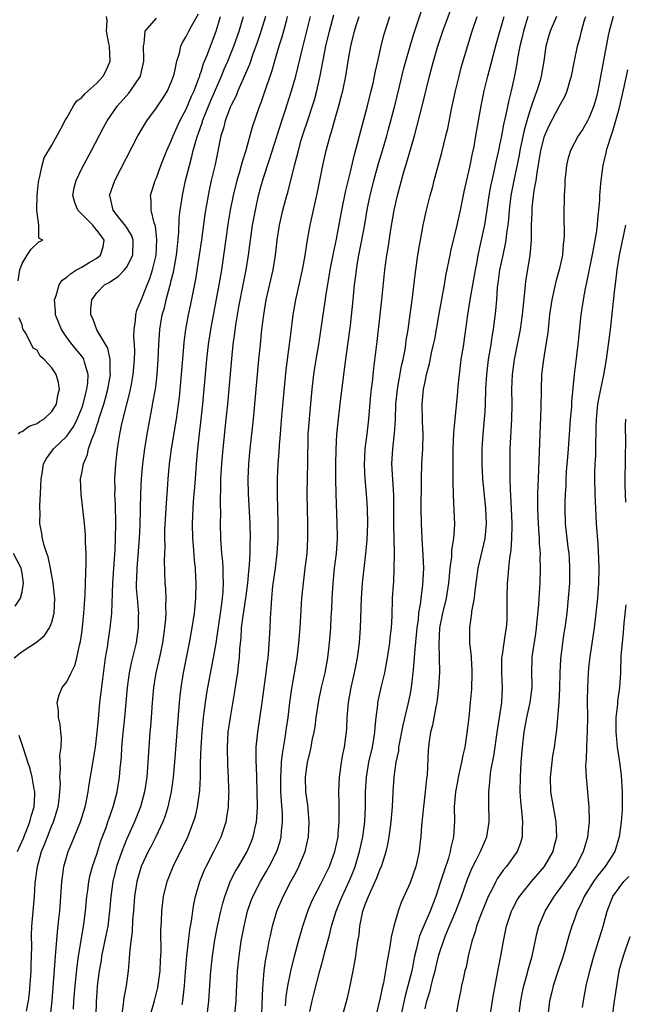
# Model space of a CAD drawing. Units: inches. Extents: x 2520000 to 2523000, y 1560000 to 1563000.
# Drawn here: x 2521273 to 2521354, y 1560841 to 1560973 of the extents above; entities that cross this region are included whole.
import ezdxf

# ---------------------------------------------------------------- set-up
doc = ezdxf.new("R2010")
doc.units = ezdxf.units.IN
doc.header["$MEASUREMENT"] = 0
doc.layers.add('LD25201560_2ft', color=117, linetype='Continuous')

msp = doc.modelspace()

# ---------------------------------------------------------------- linework, layer by layer
at = {"layer": 'LD25201560_2ft'}
for points, elevation in [([(2521305.02, 1560837), (2521305.26, 1560842.74), (2521305.32, 1560843.32), (2521305.45, 1560845), (2521305.63, 1560846.37), (2521305.94, 1560847.94), (2521306.13, 1560849), (2521306.27, 1560849.73), (2521306.58, 1560851), (2521307.16, 1560853), (2521307.97, 1560855), (2521309.01, 1560857), (2521309.73, 1560858.27), (2521310.11, 1560859), (2521310.93, 1560861), (2521311.38, 1560863), (2521311.48, 1560865), (2521311.32, 1560866.68), (2521311.28, 1560867.28), (2521311.04, 1560869), (2521310.98, 1560871), (2521311.26, 1560873), (2521311.62, 1560874.38), (2521311.74, 1560875), (2521311.89, 1560875.89), (2521312.14, 1560877), (2521312.26, 1560877.74), (2521312.41, 1560879), (2521312.75, 1560881.25), (2521313.13, 1560883), (2521313.6, 1560885), (2521313.97, 1560887), (2521314.22, 1560889), (2521314.38, 1560891), (2521314.43, 1560892.43), (2521314.49, 1560893.51), (2521314.54, 1560895), (2521314.67, 1560897), (2521314.88, 1560899), (2521315.12, 1560901), (2521315.25, 1560903), (2521315.25, 1560903.25), (2521315.24, 1560905), (2521315.09, 1560909), (2521315.04, 1560911), (2521315.04, 1560913), (2521315.08, 1560914.92), (2521315.19, 1560917), (2521315.45, 1560919.45), (2521315.65, 1560921), (2521316.12, 1560925), (2521316.67, 1560929), (2521317, 1560931.57), (2521317.38, 1560935), (2521317.57, 1560937), (2521317.74, 1560938.26), (2521317.8, 1560939), (2521317.95, 1560939.95), (2521318.14, 1560941), (2521318.53, 1560943), (2521318.92, 1560945.08), (2521319.31, 1560947.31), (2521319.65, 1560949), (2521320.13, 1560951), (2521320.75, 1560953.25), (2521321.3, 1560955), (2521321.88, 1560957), (2521322.12, 1560957.88), (2521322.94, 1560961), (2521323.58, 1560963.58), (2521324.12, 1560965.88), (2521324.42, 1560967), (2521324.99, 1560969.01), (2521325.46, 1560970.54), (2521326.93, 1560974.93)], 6504), ([(2521308.32, 1560840.32), (2521308.41, 1560841.59), (2521308.63, 1560843), (2521309, 1560844.99), (2521309.5, 1560847), (2521310.06, 1560849), (2521310.64, 1560851), (2521311.28, 1560853), (2521311.78, 1560854.22), (2521312.14, 1560855), (2521313, 1560856.58), (2521314.19, 1560859), (2521314.93, 1560861), (2521315.34, 1560863), (2521315.38, 1560863.38), (2521315.51, 1560865), (2521315.49, 1560866.51), (2521315.5, 1560867), (2521315.5, 1560867.5), (2521315.45, 1560869), (2521315.52, 1560871), (2521315.62, 1560871.62), (2521315.81, 1560873), (2521315.98, 1560874.02), (2521316.19, 1560875), (2521316.38, 1560876.38), (2521316.46, 1560877), (2521316.5, 1560877.5), (2521316.57, 1560879), (2521316.75, 1560881), (2521317.11, 1560883), (2521317.55, 1560885), (2521317.93, 1560887), (2521318.2, 1560889), (2521318.36, 1560891), (2521318.48, 1560895), (2521318.61, 1560897), (2521319.09, 1560901), (2521319.25, 1560902.75), (2521319.32, 1560905), (2521319.3, 1560907), (2521319.16, 1560909), (2521318.97, 1560910.97), (2521318.87, 1560912.87), (2521319, 1560915), (2521319.25, 1560917), (2521319.49, 1560919), (2521319.75, 1560922.25), (2521319.82, 1560923), (2521319.94, 1560923.94), (2521320.15, 1560925.85), (2521320.59, 1560929.41), (2521320.97, 1560932.97), (2521321.2, 1560935), (2521321.62, 1560939), (2521321.89, 1560941), (2521322.06, 1560941.94), (2521322.42, 1560944.42), (2521322.87, 1560947), (2521323.31, 1560949), (2521323.83, 1560951), (2521324.17, 1560952.17), (2521324.57, 1560953.43), (2521325.59, 1560957), (2521326.69, 1560961.31), (2521327.6, 1560965), (2521328.13, 1560967), (2521328.72, 1560969), (2521329.4, 1560971), (2521330.84, 1560975)], 6506), ([(2521273.6, 1560839.6), (2521273.85, 1560841), (2521273.99, 1560842.01), (2521274.21, 1560845), (2521274.22, 1560845.78), (2521274.27, 1560847), (2521274.29, 1560848.29), (2521274.25, 1560849.75), (2521274.31, 1560851), (2521274.67, 1560855), (2521274.77, 1560856.77), (2521275.05, 1560859), (2521275.62, 1560861), (2521276.02, 1560861.98), (2521276.4, 1560863), (2521277, 1560864.49), (2521277.22, 1560865), (2521277.85, 1560867), (2521277.98, 1560867.98), (2521278.08, 1560869), (2521278.13, 1560870.13), (2521278.07, 1560871), (2521278.17, 1560872.17), (2521278.09, 1560873), (2521278.04, 1560873.96), (2521278.22, 1560875), (2521278.28, 1560876.28), (2521278.2, 1560877), (2521278.09, 1560878.09), (2521277.88, 1560879), (2521277.87, 1560879.87), (2521277.69, 1560881), (2521277.95, 1560882.05), (2521278.36, 1560883), (2521279, 1560883.79), (2521279.57, 1560885), (2521280.05, 1560885.95), (2521280.33, 1560887), (2521280.7, 1560888.7), (2521280.84, 1560889.16), (2521281, 1560890.34), (2521281.1, 1560891.1), (2521281.29, 1560893), (2521281.46, 1560895.46), (2521281.52, 1560897), (2521281.54, 1560898.46), (2521281.59, 1560899.59), (2521281.58, 1560901), (2521281.52, 1560902.48), (2521281.51, 1560903.51), (2521281.37, 1560905), (2521280.92, 1560908.92), (2521280.85, 1560911), (2521281, 1560911.77), (2521281.21, 1560913), (2521281.76, 1560914.24), (2521281.92, 1560915), (2521282.33, 1560916.33), (2521282.74, 1560917.26), (2521283, 1560918.13), (2521283.23, 1560918.77), (2521283.28, 1560919), (2521283.4, 1560919.4), (2521283.96, 1560921), (2521284.19, 1560921.81), (2521284.51, 1560923), (2521284.83, 1560925), (2521284.81, 1560925.19), (2521284.81, 1560927), (2521284.51, 1560928.51), (2521283.03, 1560930.97), (2521282.47, 1560932.47), (2521282.2, 1560933), (2521282.22, 1560933.78), (2521282.33, 1560935), (2521283, 1560935.91), (2521284.06, 1560937), (2521284.69, 1560937.31), (2521285, 1560937.55), (2521285.88, 1560938.12), (2521286.71, 1560939), (2521287, 1560939.34), (2521287.86, 1560941), (2521287.9, 1560943), (2521287.66, 1560943.66), (2521286.89, 1560944.89), (2521285.91, 1560946.09), (2521285.19, 1560947), (2521284.79, 1560948.79), (2521284.72, 1560949), (2521285.42, 1560951), (2521288.52, 1560957), (2521289.72, 1560959), (2521291, 1560960.74), (2521291.91, 1560962.09), (2521292.48, 1560963), (2521293, 1560964.17), (2521293.31, 1560965), (2521293.42, 1560965.42), (2521293.74, 1560967), (2521294.08, 1560968.08), (2521294.26, 1560969), (2521294.49, 1560969.51), (2521295, 1560970.31), (2521295.33, 1560971), (2521295.69, 1560971.69), (2521296.66, 1560973.34)], 6486), ([(2521294.44, 1560840.44), (2521294.56, 1560841), (2521294.61, 1560841.39), (2521294.75, 1560843), (2521294.88, 1560844.88), (2521295.06, 1560847), (2521295.48, 1560850.52), (2521295.71, 1560851.71), (2521296.02, 1560853.98), (2521296.25, 1560855), (2521296.81, 1560857), (2521297.44, 1560858.56), (2521297.65, 1560859), (2521298.71, 1560861), (2521299.67, 1560863), (2521300.33, 1560865), (2521300.44, 1560865.56), (2521300.66, 1560867), (2521300.72, 1560868.72), (2521300.74, 1560869), (2521300.73, 1560869.27), (2521300.66, 1560871), (2521300.56, 1560872.56), (2521300.52, 1560875), (2521300.64, 1560877), (2521300.91, 1560879), (2521301.53, 1560882.47), (2521301.7, 1560883.7), (2521301.91, 1560885), (2521302, 1560886), (2521302.12, 1560887), (2521302.18, 1560888.18), (2521302.34, 1560889.66), (2521302.42, 1560891), (2521302.64, 1560892.64), (2521303, 1560895), (2521303.24, 1560897), (2521303.37, 1560898.63), (2521303.47, 1560899.47), (2521303.56, 1560901), (2521303.58, 1560902.42), (2521303.6, 1560903), (2521303.55, 1560905), (2521303.34, 1560909), (2521303.3, 1560911), (2521303.38, 1560913), (2521303.55, 1560915), (2521304, 1560919), (2521304.21, 1560921), (2521304.75, 1560927), (2521304.94, 1560929), (2521305.15, 1560931), (2521305.38, 1560933), (2521305.73, 1560935), (2521306.63, 1560939), (2521306.94, 1560941), (2521307.19, 1560943), (2521307.51, 1560945), (2521307.96, 1560947), (2521308.48, 1560949), (2521308.6, 1560949.4), (2521309.51, 1560953), (2521309.83, 1560954.17), (2521310.03, 1560955), (2521310.42, 1560956.42), (2521310.59, 1560957), (2521311.37, 1560959.37), (2521311.93, 1560961), (2521312.19, 1560961.81), (2521312.52, 1560963), (2521312.97, 1560965.03), (2521313.73, 1560969), (2521314.18, 1560971), (2521314.79, 1560973.21)], 6498), ([(2521271.93, 1560887), (2521273, 1560887.82), (2521274.92, 1560889.08), (2521276.02, 1560889.98), (2521276.69, 1560891), (2521277, 1560891.78), (2521277.31, 1560893), (2521277.38, 1560895), (2521277.36, 1560895.36), (2521277.16, 1560897), (2521276.8, 1560899), (2521276.51, 1560900.51), (2521276.33, 1560901), (2521275.97, 1560902.03), (2521275.74, 1560903), (2521275.64, 1560903.64), (2521275.4, 1560905), (2521275.42, 1560906.58), (2521275.4, 1560907), (2521275.4, 1560907.4), (2521275.48, 1560909), (2521275.54, 1560911), (2521275.68, 1560911.68), (2521275.86, 1560913), (2521276.27, 1560913.73), (2521277, 1560914.68), (2521277.22, 1560915), (2521279, 1560916.71), (2521279.93, 1560918.07), (2521280.37, 1560919), (2521281, 1560920.46), (2521281.2, 1560921), (2521281.54, 1560922.46), (2521281.69, 1560923), (2521281.8, 1560923.8), (2521281.84, 1560925), (2521281.35, 1560926.65), (2521281.29, 1560927), (2521281.2, 1560927.2), (2521279.73, 1560929), (2521279, 1560929.96), (2521278.28, 1560931), (2521277.5, 1560933), (2521277.48, 1560933.48), (2521277.35, 1560935), (2521277.56, 1560935.56), (2521277.97, 1560937), (2521278.39, 1560937.61), (2521279, 1560938.04), (2521279.5, 1560938.5), (2521280.3, 1560939), (2521281, 1560939.38), (2521281.98, 1560939.98), (2521283, 1560940.57), (2521283.53, 1560941), (2521283.88, 1560942.12), (2521283.99, 1560943), (2521283.58, 1560943.58), (2521283, 1560944.35), (2521282.69, 1560944.69), (2521282.47, 1560945), (2521281, 1560946.48), (2521280.45, 1560947), (2521280.06, 1560948.06), (2521279.78, 1560949), (2521279.97, 1560950.03), (2521280.23, 1560951), (2521281, 1560952.6), (2521282.29, 1560955), (2521283.89, 1560958.11), (2521284.39, 1560959), (2521285.8, 1560961), (2521287.3, 1560962.7), (2521287.54, 1560963), (2521288.85, 1560965), (2521289.3, 1560967), (2521289.32, 1560967.32), (2521289.27, 1560969), (2521289.36, 1560969.36), (2521289.51, 1560971), (2521291, 1560972.76)], 6484), ([(2521272.48, 1560937.52), (2521272.71, 1560939), (2521273, 1560939.88), (2521273.66, 1560941), (2521274.22, 1560941.78), (2521275.23, 1560942.77), (2521275.78, 1560943), (2521275.26, 1560943.26), (2521275.26, 1560945), (2521275, 1560946.64), (2521274.96, 1560947), (2521275.01, 1560949), (2521275.22, 1560950.78), (2521275.25, 1560951), (2521275.35, 1560951.35), (2521275.69, 1560953), (2521275.98, 1560954.02), (2521277, 1560955.75), (2521278.52, 1560958.52), (2521278.75, 1560959), (2521279, 1560959.4), (2521279.9, 1560961), (2521280.34, 1560961.66), (2521281, 1560962.12), (2521281.4, 1560962.6), (2521283, 1560964.05), (2521283.86, 1560965), (2521284.27, 1560965.73), (2521284.81, 1560967), (2521284.73, 1560969), (2521284.64, 1560969.36), (2521284.32, 1560971), (2521284.41, 1560972.41), (2521284.32, 1560973)], 6482), ([(2521276.83, 1560839), (2521277.01, 1560841), (2521277.47, 1560847), (2521277.53, 1560847.53), (2521277.74, 1560850.26), (2521277.94, 1560851.94), (2521278.05, 1560853), (2521278.29, 1560856.29), (2521278.33, 1560857), (2521278.4, 1560857.6), (2521278.6, 1560859), (2521279, 1560860.41), (2521279.18, 1560861), (2521279.73, 1560862.27), (2521280.83, 1560865), (2521281.46, 1560867), (2521281.59, 1560867.59), (2521281.87, 1560869), (2521282.01, 1560869.99), (2521282.59, 1560873.41), (2521282.84, 1560875), (2521283.08, 1560877), (2521283.22, 1560878.78), (2521283.43, 1560881), (2521283.61, 1560882.39), (2521283.76, 1560883.76), (2521284.19, 1560887), (2521284.43, 1560888.43), (2521284.56, 1560889.44), (2521284.82, 1560891), (2521285.01, 1560893), (2521285.15, 1560897), (2521285.28, 1560899), (2521285.46, 1560901.46), (2521285.52, 1560903), (2521285.55, 1560905), (2521285.5, 1560907.5), (2521285.45, 1560909), (2521285.46, 1560909.46), (2521285.44, 1560911), (2521285.55, 1560913), (2521285.78, 1560915), (2521285.91, 1560915.91), (2521286.09, 1560917), (2521286.35, 1560918.35), (2521287.03, 1560921), (2521287.45, 1560922.55), (2521287.54, 1560923), (2521287.65, 1560923.65), (2521287.9, 1560925), (2521288.06, 1560927), (2521288.09, 1560928.09), (2521288.06, 1560929), (2521287.99, 1560930.01), (2521288.02, 1560931), (2521288.21, 1560932.21), (2521288.24, 1560933), (2521288.39, 1560933.61), (2521289, 1560935.05), (2521289.76, 1560937), (2521290.13, 1560937.87), (2521290.49, 1560939), (2521290.96, 1560941), (2521291.07, 1560943.07), (2521290.86, 1560944.86), (2521290.68, 1560945.32), (2521290.3, 1560947), (2521290.31, 1560948.31), (2521290.23, 1560949), (2521290.84, 1560951), (2521291, 1560951.35), (2521291.6, 1560953), (2521292.4, 1560955), (2521293, 1560956.31), (2521293.25, 1560957), (2521294.15, 1560959), (2521295, 1560960.57), (2521295.72, 1560962.28), (2521296.05, 1560963), (2521296.71, 1560964.71), (2521296.8, 1560965), (2521296.84, 1560965.16), (2521297, 1560965.58), (2521297.33, 1560966.67), (2521297.8, 1560967.8), (2521298.24, 1560969), (2521299.03, 1560971), (2521299.61, 1560973)], 6488), ([(2521279.87, 1560839.87), (2521279.95, 1560841), (2521280.11, 1560843), (2521280.38, 1560845.62), (2521280.57, 1560847), (2521280.9, 1560849.1), (2521281.27, 1560851.27), (2521281.51, 1560853), (2521281.69, 1560855), (2521281.81, 1560855.81), (2521281.95, 1560857), (2521282.12, 1560857.88), (2521282.43, 1560859), (2521283, 1560860.66), (2521283.57, 1560862.43), (2521284.25, 1560864.25), (2521284.51, 1560865), (2521284.63, 1560865.37), (2521285.21, 1560867), (2521285.73, 1560869), (2521286.07, 1560871), (2521286.16, 1560872.16), (2521286.32, 1560873.68), (2521286.39, 1560875), (2521286.5, 1560876.5), (2521286.75, 1560879), (2521287.11, 1560883), (2521287.38, 1560885), (2521287.66, 1560886.34), (2521288.11, 1560888.11), (2521288.32, 1560889), (2521288.62, 1560891), (2521288.62, 1560892.62), (2521288.63, 1560893), (2521288.61, 1560893.39), (2521288.46, 1560895), (2521288.35, 1560896.35), (2521288.34, 1560897), (2521288.38, 1560897.62), (2521288.41, 1560899), (2521288.75, 1560903), (2521288.84, 1560904.84), (2521288.92, 1560909.08), (2521288.99, 1560911), (2521289.17, 1560913), (2521289.44, 1560915), (2521289.77, 1560917), (2521290.37, 1560920.37), (2521290.59, 1560921.41), (2521290.86, 1560923), (2521291, 1560924.1), (2521291.11, 1560925), (2521291.25, 1560927), (2521291.31, 1560929), (2521291.44, 1560931), (2521291.78, 1560933), (2521292.07, 1560933.93), (2521292.32, 1560935), (2521292.81, 1560936.81), (2521292.9, 1560937.1), (2521293, 1560937.57), (2521293.28, 1560938.72), (2521293.68, 1560941), (2521293.78, 1560941.78), (2521294.02, 1560944.02), (2521294.07, 1560945.93), (2521294.2, 1560947), (2521294.41, 1560948.41), (2521294.48, 1560949), (2521294.92, 1560951), (2521295.42, 1560953), (2521295.77, 1560954.23), (2521295.94, 1560955), (2521296.28, 1560956.28), (2521296.5, 1560957), (2521296.64, 1560957.36), (2521297.16, 1560958.84), (2521297.2, 1560959), (2521297.32, 1560959.32), (2521298.3, 1560961.7), (2521299.73, 1560965), (2521300.09, 1560965.91), (2521300.56, 1560967), (2521301.37, 1560969), (2521302.08, 1560971), (2521302.55, 1560972.55), (2521302.67, 1560973)], 6490), ([(2521305.6, 1560973), (2521305.01, 1560970.99), (2521304.5, 1560969.5), (2521303.92, 1560967.92), (2521303.46, 1560966.54), (2521301.92, 1560963), (2521301.67, 1560962.33), (2521301, 1560961.1), (2521300.92, 1560960.92), (2521300.21, 1560959), (2521299.98, 1560958.02), (2521299.65, 1560957), (2521298.86, 1560953.14), (2521298.35, 1560951), (2521298.1, 1560949.9), (2521297.93, 1560949), (2521297.5, 1560946.5), (2521297.04, 1560943.04), (2521296.75, 1560941), (2521296.24, 1560937.76), (2521295.59, 1560934.41), (2521295.28, 1560933), (2521294.91, 1560931), (2521294.69, 1560929.31), (2521294.64, 1560928.64), (2521294.34, 1560925), (2521294.03, 1560921.96), (2521293.63, 1560919), (2521292.99, 1560915), (2521292.72, 1560913), (2521292.54, 1560911), (2521292.43, 1560909.57), (2521292.36, 1560908.36), (2521292.25, 1560907), (2521292.1, 1560904.1), (2521292.09, 1560903), (2521292.11, 1560901.89), (2521292.02, 1560900.02), (2521292.13, 1560897), (2521292.22, 1560896.22), (2521292.27, 1560895), (2521292.23, 1560893.77), (2521292.28, 1560893), (2521292.24, 1560892.24), (2521292.1, 1560891), (2521291.82, 1560889), (2521291.5, 1560887.5), (2521291.34, 1560886.66), (2521290.94, 1560885), (2521290.6, 1560883), (2521290.43, 1560881), (2521290.29, 1560879), (2521290.2, 1560877.8), (2521290.12, 1560877), (2521289.97, 1560875), (2521289.87, 1560873), (2521289.72, 1560871), (2521289.41, 1560869), (2521288.88, 1560867), (2521288.08, 1560865), (2521287, 1560862.65), (2521286.35, 1560861), (2521285.67, 1560859), (2521285.15, 1560857), (2521284.88, 1560855), (2521284.73, 1560853), (2521284.48, 1560851), (2521284.24, 1560849.76), (2521283.82, 1560847.82), (2521283.66, 1560847), (2521283.58, 1560846.42), (2521283.32, 1560845), (2521283.07, 1560843), (2521283, 1560842.12), (2521282.92, 1560840.92), (2521282.87, 1560839)], 6492), ([(2521308.54, 1560973), (2521308.37, 1560972.37), (2521308.03, 1560971), (2521307.81, 1560970.19), (2521307.42, 1560969), (2521306.82, 1560967), (2521306.42, 1560965.58), (2521305.78, 1560963.78), (2521305.4, 1560962.6), (2521305, 1560961.42), (2521304.75, 1560960.75), (2521303.85, 1560958.15), (2521303, 1560955), (2521302.5, 1560953.5), (2521302.38, 1560953), (2521302.15, 1560952.15), (2521301.8, 1560951), (2521301.3, 1560949), (2521300.89, 1560947), (2521300.6, 1560945.4), (2521299.71, 1560939), (2521299.37, 1560937), (2521298.26, 1560931), (2521297.95, 1560929), (2521297.72, 1560927), (2521297.37, 1560923), (2521297.18, 1560921), (2521296.53, 1560915), (2521296.34, 1560913), (2521296.18, 1560911), (2521296.11, 1560909.89), (2521295.95, 1560907.95), (2521295.89, 1560907), (2521295.8, 1560905), (2521295.85, 1560903), (2521295.93, 1560902.07), (2521296.08, 1560900.08), (2521296.19, 1560899), (2521296.26, 1560897.74), (2521296.29, 1560897), (2521296.26, 1560895), (2521296.06, 1560893), (2521295.75, 1560891), (2521295.37, 1560889), (2521294.59, 1560885), (2521294.26, 1560883), (2521294.12, 1560881.88), (2521294.03, 1560881), (2521293.73, 1560877), (2521293.44, 1560873), (2521293.27, 1560871), (2521292.99, 1560869), (2521292.54, 1560867), (2521292.18, 1560865.82), (2521291.87, 1560865), (2521290.92, 1560863), (2521290.28, 1560861.72), (2521289.9, 1560861), (2521288.97, 1560859), (2521288.39, 1560857), (2521288.07, 1560855), (2521287.92, 1560853), (2521287.81, 1560851.81), (2521287.74, 1560850.26), (2521287.57, 1560849), (2521287.39, 1560847.39), (2521287.37, 1560846.63), (2521287.22, 1560845), (2521286.94, 1560843), (2521286.62, 1560841.38), (2521286.58, 1560841), (2521286.56, 1560840.56), (2521286.34, 1560839)], 6494), ([(2521290.15, 1560839), (2521290.75, 1560841), (2521291.21, 1560842.79), (2521291.49, 1560845), (2521291.54, 1560846.46), (2521291.62, 1560847.62), (2521291.59, 1560850.4), (2521291.67, 1560851.67), (2521291.71, 1560853), (2521291.95, 1560855), (2521292.45, 1560857), (2521293.25, 1560859), (2521295.21, 1560863), (2521295.99, 1560865), (2521296.22, 1560865.78), (2521296.51, 1560867), (2521296.81, 1560869.19), (2521296.89, 1560871), (2521296.91, 1560872.91), (2521296.99, 1560875), (2521297.13, 1560877), (2521297.32, 1560879), (2521297.57, 1560881), (2521297.75, 1560882.25), (2521297.89, 1560883), (2521298.4, 1560885.6), (2521298.66, 1560887), (2521299, 1560888.97), (2521299.6, 1560893), (2521299.75, 1560894.25), (2521299.87, 1560895), (2521299.94, 1560895.94), (2521299.98, 1560897), (2521299.93, 1560898.07), (2521299.93, 1560899), (2521299.9, 1560899.9), (2521299.78, 1560901), (2521299.67, 1560902.33), (2521299.64, 1560903), (2521299.61, 1560905), (2521299.63, 1560906.37), (2521299.59, 1560907.59), (2521299.65, 1560910.35), (2521299.64, 1560911), (2521299.75, 1560913), (2521299.93, 1560915), (2521300.37, 1560919), (2521300.56, 1560921), (2521300.75, 1560923), (2521301.09, 1560927.09), (2521301.28, 1560929), (2521301.49, 1560930.51), (2521301.63, 1560931.63), (2521302.05, 1560934.05), (2521302.64, 1560937), (2521303.02, 1560939), (2521303.34, 1560941), (2521303.6, 1560943), (2521303.9, 1560945), (2521304.27, 1560947), (2521304.7, 1560949), (2521305, 1560950.14), (2521305.34, 1560951.34), (2521306.17, 1560953.83), (2521307.79, 1560959), (2521308.2, 1560960.2), (2521309.12, 1560963), (2521309.68, 1560965), (2521310.53, 1560968.53), (2521311.65, 1560973)], 6496), ([(2521297.71, 1560838.29), (2521298.01, 1560841), (2521298.17, 1560843), (2521298.31, 1560845), (2521298.5, 1560847), (2521298.82, 1560849.18), (2521299.18, 1560851), (2521299.63, 1560853), (2521299.89, 1560854.11), (2521300.15, 1560855), (2521300.93, 1560857.07), (2521301.61, 1560858.39), (2521301.99, 1560859), (2521303.16, 1560861), (2521303.71, 1560862.29), (2521303.99, 1560863), (2521304.24, 1560864.24), (2521304.42, 1560865), (2521304.48, 1560865.52), (2521304.54, 1560867), (2521304.51, 1560869), (2521304.44, 1560871), (2521304.41, 1560872.41), (2521304.37, 1560873), (2521304.36, 1560873.64), (2521304.39, 1560875), (2521304.58, 1560877), (2521305.18, 1560881), (2521305.73, 1560885), (2521305.85, 1560886.15), (2521305.98, 1560887), (2521306.09, 1560888.09), (2521306.23, 1560891), (2521306.27, 1560892.27), (2521306.32, 1560893), (2521306.39, 1560893.61), (2521306.46, 1560895), (2521306.62, 1560896.62), (2521306.95, 1560899), (2521307.19, 1560901), (2521307.31, 1560903), (2521307.32, 1560903.32), (2521307.32, 1560905), (2521307.23, 1560909), (2521307.25, 1560911), (2521307.34, 1560913), (2521307.45, 1560914.55), (2521307.49, 1560915.49), (2521307.61, 1560917), (2521307.74, 1560918.26), (2521307.87, 1560919.87), (2521308.41, 1560925.59), (2521309, 1560930.38), (2521309.33, 1560933), (2521309.68, 1560935), (2521310.57, 1560939), (2521310.93, 1560940.93), (2521311.22, 1560942.78), (2521311.63, 1560945), (2521312.59, 1560949.41), (2521313.3, 1560953), (2521313.75, 1560955), (2521314.02, 1560956.02), (2521314.28, 1560957), (2521314.46, 1560957.54), (2521314.86, 1560959), (2521315.45, 1560961), (2521315.78, 1560962.22), (2521315.97, 1560963), (2521316.37, 1560965), (2521316.71, 1560967), (2521317.08, 1560969), (2521317.57, 1560971), (2521317.79, 1560971.79), (2521318.16, 1560973)], 6500), ([(2521301.33, 1560837.33), (2521301.67, 1560841), (2521301.75, 1560842.25), (2521301.78, 1560843), (2521301.89, 1560845), (2521302.09, 1560847), (2521302.38, 1560849), (2521302.75, 1560851), (2521303.23, 1560853), (2521303.67, 1560854.33), (2521303.92, 1560855), (2521304.93, 1560857), (2521305.71, 1560858.29), (2521306.12, 1560859), (2521307.14, 1560861), (2521307.59, 1560862.41), (2521307.73, 1560863), (2521307.78, 1560863.78), (2521307.91, 1560865), (2521307.88, 1560866.12), (2521307.75, 1560867.75), (2521307.69, 1560869), (2521307.66, 1560871), (2521307.73, 1560871.73), (2521307.78, 1560873), (2521307.88, 1560874.12), (2521308.27, 1560876.27), (2521308.44, 1560877.56), (2521308.66, 1560879), (2521308.9, 1560881), (2521309.14, 1560882.86), (2521309.85, 1560887), (2521310.09, 1560889), (2521310.27, 1560891), (2521310.51, 1560895), (2521310.7, 1560897), (2521310.96, 1560899), (2521311.19, 1560901), (2521311.31, 1560903), (2521311.31, 1560905), (2521311.22, 1560909), (2521311.25, 1560911.25), (2521311.3, 1560913), (2521311.36, 1560917), (2521311.5, 1560919), (2521311.57, 1560919.57), (2521311.88, 1560923), (2521312.11, 1560925), (2521312.43, 1560927), (2521312.77, 1560929), (2521313.33, 1560933), (2521313.56, 1560934.44), (2521313.75, 1560935.75), (2521314.13, 1560937.87), (2521314.31, 1560939), (2521314.74, 1560941.26), (2521315.12, 1560943.12), (2521315.84, 1560947), (2521316.37, 1560949.63), (2521317, 1560952.15), (2521317.53, 1560954.47), (2521317.94, 1560955.94), (2521318.2, 1560957), (2521319.31, 1560961), (2521319.8, 1560963), (2521320.04, 1560964.04), (2521320.36, 1560965.64), (2521320.66, 1560967), (2521321.13, 1560969), (2521321.5, 1560970.5), (2521322.27, 1560973)], 6502), ([(2521311.57, 1560839.57), (2521311.88, 1560841), (2521312.11, 1560841.89), (2521312.9, 1560845), (2521313.36, 1560846.64), (2521313.56, 1560847.56), (2521314.18, 1560849.82), (2521314.46, 1560851), (2521315.1, 1560853), (2521315.65, 1560854.35), (2521315.9, 1560855), (2521316.87, 1560857.13), (2521317.46, 1560858.54), (2521317.63, 1560859), (2521318.23, 1560861), (2521318.65, 1560863), (2521318.93, 1560865), (2521319.04, 1560867), (2521319.04, 1560869), (2521319.14, 1560871), (2521319.49, 1560873), (2521319.94, 1560875), (2521320.14, 1560876.14), (2521320.27, 1560877), (2521320.3, 1560877.7), (2521320.45, 1560879), (2521320.67, 1560880.67), (2521320.69, 1560881), (2521321.17, 1560883.17), (2521321.6, 1560885), (2521321.98, 1560887), (2521322.28, 1560889), (2521322.34, 1560889.66), (2521322.49, 1560891), (2521322.58, 1560892.58), (2521322.66, 1560895), (2521322.76, 1560896.76), (2521322.8, 1560897.2), (2521322.88, 1560899), (2521322.89, 1560900.89), (2521322.9, 1560901.1), (2521322.83, 1560904.83), (2521322.84, 1560907), (2521322.81, 1560908.81), (2521322.57, 1560913), (2521322.68, 1560915), (2521322.93, 1560917.07), (2521323.04, 1560918.96), (2521323.11, 1560921), (2521323.31, 1560923), (2521323.86, 1560926.14), (2521324.06, 1560927), (2521324.33, 1560928.33), (2521324.43, 1560929), (2521324.48, 1560929.52), (2521324.74, 1560931), (2521325.03, 1560933.03), (2521325.32, 1560935.32), (2521325.66, 1560938.34), (2521326.04, 1560941), (2521326.27, 1560942.27), (2521326.38, 1560943), (2521326.77, 1560945), (2521327.17, 1560946.83), (2521327.7, 1560949), (2521327.99, 1560950.01), (2521328.22, 1560951), (2521329.26, 1560954.74), (2521329.81, 1560957), (2521330.04, 1560957.96), (2521330.56, 1560960.56), (2521331.09, 1560963), (2521331.56, 1560965), (2521331.86, 1560966.14), (2521333.33, 1560971), (2521333.97, 1560973)], 6508), ([(2521315.94, 1560839), (2521316.62, 1560841.38), (2521316.98, 1560843), (2521317.37, 1560845), (2521317.71, 1560847), (2521317.8, 1560847.8), (2521318, 1560849), (2521318.16, 1560849.84), (2521318.27, 1560851), (2521318.57, 1560852.57), (2521318.68, 1560853), (2521319, 1560853.93), (2521319.31, 1560854.69), (2521319.41, 1560855), (2521319.72, 1560855.72), (2521320.53, 1560857.47), (2521321, 1560858.69), (2521321.15, 1560859), (2521321.79, 1560861), (2521322.02, 1560861.98), (2521322.19, 1560863), (2521322.48, 1560865), (2521322.66, 1560867), (2521322.74, 1560869), (2521322.87, 1560871), (2521323.15, 1560873), (2521323.47, 1560874.53), (2521323.51, 1560875), (2521324.06, 1560877.94), (2521324.76, 1560880.76), (2521325, 1560881.98), (2521325.18, 1560883), (2521325.42, 1560885), (2521325.44, 1560885.44), (2521325.61, 1560887), (2521325.64, 1560887.64), (2521325.96, 1560891), (2521326.11, 1560892.11), (2521326.19, 1560893), (2521326.44, 1560894.44), (2521326.49, 1560895), (2521326.72, 1560896.72), (2521326.84, 1560899), (2521326.77, 1560900.77), (2521326.61, 1560903), (2521326.51, 1560905), (2521326.5, 1560907), (2521326.53, 1560910.53), (2521326.52, 1560911), (2521326.59, 1560913), (2521326.7, 1560915), (2521326.75, 1560917), (2521326.68, 1560918.68), (2521326.64, 1560921), (2521326.81, 1560923), (2521327, 1560924.01), (2521327.22, 1560925), (2521327.6, 1560926.4), (2521327.89, 1560927.89), (2521328.15, 1560929), (2521328.3, 1560929.7), (2521328.89, 1560933.11), (2521329.61, 1560937), (2521329.81, 1560938.19), (2521330.36, 1560941), (2521330.47, 1560941.53), (2521331.33, 1560945), (2521331.77, 1560947), (2521332.31, 1560949.69), (2521333, 1560952.76), (2521333.37, 1560954.63), (2521333.57, 1560955.57), (2521333.83, 1560957), (2521334.51, 1560961), (2521334.91, 1560963), (2521335.4, 1560965), (2521336.59, 1560969.41), (2521337.6, 1560973)], 6510), ([(2521340.79, 1560973), (2521340.18, 1560971), (2521339.97, 1560970.03), (2521339.72, 1560969), (2521339.41, 1560967.41), (2521339.3, 1560966.7), (2521338.98, 1560965.02), (2521338.53, 1560963), (2521338.22, 1560961.78), (2521337.85, 1560959.85), (2521337.51, 1560958.49), (2521337.25, 1560957), (2521337, 1560955.74), (2521336.84, 1560955), (2521336.49, 1560953.51), (2521336.22, 1560952.22), (2521335.94, 1560951), (2521335.78, 1560950.22), (2521335.56, 1560949), (2521335.23, 1560946.77), (2521334.95, 1560945.05), (2521334.41, 1560942.41), (2521334.09, 1560941), (2521333.88, 1560939.88), (2521333.7, 1560939), (2521332.99, 1560935), (2521332.68, 1560933), (2521332.43, 1560931), (2521332.26, 1560929.74), (2521332.15, 1560929), (2521331.82, 1560927), (2521331.56, 1560925), (2521331.39, 1560923.39), (2521331.34, 1560922.66), (2521330.83, 1560917.17), (2521330.74, 1560915), (2521330.71, 1560912.71), (2521330.72, 1560910.72), (2521330.76, 1560908.76), (2521330.93, 1560904.93), (2521330.83, 1560903), (2521330.56, 1560901.44), (2521330.53, 1560900.53), (2521330.33, 1560899), (2521330.16, 1560897), (2521329.82, 1560895), (2521329.33, 1560893), (2521328.96, 1560891), (2521328.87, 1560888.87), (2521328.91, 1560887), (2521328.92, 1560885.08), (2521328.81, 1560883), (2521328.63, 1560881.37), (2521328.57, 1560881), (2521328.44, 1560880.44), (2521328.02, 1560877.98), (2521327.75, 1560877), (2521327.51, 1560875.51), (2521327.42, 1560874.58), (2521327.27, 1560871.27), (2521327.2, 1560870.8), (2521327.04, 1560869), (2521326.78, 1560867), (2521326.51, 1560864.51), (2521326.43, 1560863), (2521326.35, 1560862.35), (2521326.22, 1560861), (2521325.76, 1560859), (2521325, 1560856.82), (2521323.82, 1560854.18), (2521323.39, 1560853), (2521322.82, 1560851), (2521322.45, 1560849.55), (2521322.3, 1560848.3), (2521321.89, 1560846.11), (2521321.72, 1560845), (2521321.42, 1560843.42), (2521321.26, 1560842.74), (2521321, 1560841.41), (2521320.43, 1560839)], 6512), ([(2521344.64, 1560973), (2521343.76, 1560971), (2521343.58, 1560970.42), (2521343.19, 1560969), (2521342.91, 1560967), (2521342.57, 1560965), (2521342.41, 1560964.41), (2521341.99, 1560963), (2521341.71, 1560962.29), (2521341.28, 1560961), (2521341, 1560960.2), (2521340.63, 1560959), (2521340.27, 1560957.73), (2521339.7, 1560955), (2521339.6, 1560954.4), (2521338.9, 1560951), (2521338.52, 1560949), (2521338.26, 1560947), (2521338.17, 1560945.83), (2521338.08, 1560945), (2521337.92, 1560943.92), (2521337.83, 1560943), (2521337.71, 1560942.29), (2521337.42, 1560941), (2521336.98, 1560939), (2521336.77, 1560937.23), (2521336.69, 1560936.69), (2521336.57, 1560935), (2521336.44, 1560933.56), (2521336.14, 1560931), (2521335.97, 1560930.03), (2521335.82, 1560929), (2521335.47, 1560927), (2521335.22, 1560925), (2521335.12, 1560923), (2521335.06, 1560921), (2521335, 1560919.97), (2521334.94, 1560919), (2521334.74, 1560917), (2521334.6, 1560915), (2521334.6, 1560913.4), (2521334.6, 1560913), (2521334.71, 1560911), (2521335.12, 1560907), (2521335.2, 1560905), (2521335.02, 1560902.98), (2521334.07, 1560899), (2521333.62, 1560895.62), (2521333.57, 1560895), (2521333.22, 1560893.22), (2521333.21, 1560893), (2521332.94, 1560891), (2521332.98, 1560889), (2521333.17, 1560887.17), (2521333.17, 1560887), (2521333.27, 1560885.27), (2521333.28, 1560885), (2521333.22, 1560882.78), (2521333.07, 1560881), (2521332.86, 1560879), (2521332.58, 1560876.58), (2521332.32, 1560875), (2521332.06, 1560873.94), (2521331.9, 1560873), (2521331.46, 1560871), (2521331.4, 1560870.61), (2521331.09, 1560869), (2521330.92, 1560867), (2521330.93, 1560865.07), (2521330.83, 1560863), (2521330.46, 1560861.54), (2521330.39, 1560861), (2521330.14, 1560860.14), (2521329.55, 1560858.45), (2521329, 1560856.69), (2521328.44, 1560855), (2521328.04, 1560853.96), (2521327.7, 1560853), (2521326.28, 1560849.72), (2521326.07, 1560849), (2521325.82, 1560847.82), (2521325.6, 1560847), (2521325.22, 1560845), (2521324.71, 1560843), (2521324.32, 1560841.68), (2521323.75, 1560839)], 6514), ([(2521327, 1560839.91), (2521327.24, 1560841), (2521327.67, 1560842.33), (2521327.82, 1560843), (2521328.09, 1560844.09), (2521328.35, 1560845), (2521328.82, 1560847), (2521329, 1560847.59), (2521329.46, 1560849), (2521329.76, 1560849.76), (2521331.12, 1560853), (2521331.88, 1560855), (2521332.69, 1560857.31), (2521333, 1560858.09), (2521333.27, 1560858.73), (2521333.87, 1560859.87), (2521334.44, 1560861), (2521335, 1560862.37), (2521335.29, 1560863), (2521335.59, 1560865), (2521335.54, 1560867.54), (2521335.55, 1560869), (2521335.69, 1560870.31), (2521335.73, 1560871), (2521335.84, 1560871.84), (2521336.21, 1560873.79), (2521336.7, 1560877.3), (2521336.99, 1560879), (2521337.29, 1560881), (2521337.4, 1560883), (2521337.28, 1560885), (2521337.3, 1560887), (2521337.37, 1560887.37), (2521337.61, 1560889), (2521337.77, 1560890.23), (2521337.93, 1560891), (2521338, 1560892), (2521338.03, 1560893), (2521338.03, 1560895), (2521338.06, 1560897), (2521338.15, 1560897.85), (2521338.22, 1560899), (2521338.35, 1560900.35), (2521338.53, 1560901.47), (2521338.64, 1560903), (2521338.67, 1560904.67), (2521338.68, 1560905), (2521338.6, 1560907), (2521338.44, 1560909.56), (2521338.4, 1560911), (2521338.4, 1560912.4), (2521338.39, 1560913), (2521338.43, 1560915), (2521338.63, 1560919), (2521338.66, 1560921), (2521338.65, 1560923), (2521338.73, 1560925), (2521339.01, 1560927), (2521339.41, 1560929), (2521339.78, 1560931), (2521340.06, 1560933), (2521340.14, 1560933.86), (2521340.44, 1560936.44), (2521340.48, 1560937), (2521340.53, 1560937.47), (2521341.08, 1560941), (2521341.26, 1560943), (2521341.25, 1560943.25), (2521341.28, 1560945), (2521341.35, 1560946.65), (2521341.35, 1560947), (2521341.37, 1560947.37), (2521341.64, 1560949.64), (2521341.88, 1560951), (2521342.01, 1560952.01), (2521342.31, 1560953.69), (2521342.51, 1560955), (2521343, 1560956.95), (2521343.63, 1560958.37), (2521345, 1560960.92), (2521345.74, 1560962.26), (2521346.05, 1560963), (2521346.45, 1560964.45), (2521346.63, 1560965), (2521347.03, 1560967.03), (2521347.44, 1560969), (2521347.79, 1560970.21), (2521347.98, 1560971), (2521348.35, 1560972.35), (2521348.56, 1560973)], 6516), ([(2521352.22, 1560973), (2521351.69, 1560971), (2521351.56, 1560970.44), (2521350.44, 1560964.44), (2521350.15, 1560963), (2521349.92, 1560962.08), (2521349.62, 1560961), (2521349, 1560959.42), (2521348.78, 1560959), (2521348.14, 1560957.86), (2521347.54, 1560957), (2521346.49, 1560955), (2521346.16, 1560953.84), (2521345.95, 1560953), (2521345.73, 1560951), (2521345.72, 1560950.28), (2521345.64, 1560949), (2521345.6, 1560946.4), (2521345.67, 1560943.67), (2521345.61, 1560943), (2521345.52, 1560942.48), (2521345.41, 1560941), (2521344.99, 1560939), (2521344.55, 1560937.45), (2521343.99, 1560935), (2521343.7, 1560933), (2521343.53, 1560931.53), (2521343.44, 1560930.56), (2521343.2, 1560929), (2521342.87, 1560927), (2521342.63, 1560925), (2521342.55, 1560923), (2521342.52, 1560920.52), (2521342.38, 1560917), (2521342.22, 1560912.22), (2521342.15, 1560911), (2521342.13, 1560910.13), (2521342.06, 1560909), (2521342.09, 1560908.09), (2521342.06, 1560907), (2521342.1, 1560905.9), (2521342.19, 1560904.19), (2521342.3, 1560903), (2521342.3, 1560902.3), (2521342.42, 1560901), (2521342.4, 1560900.4), (2521342.45, 1560899), (2521342.39, 1560897), (2521342.36, 1560896.36), (2521342.2, 1560894.2), (2521341.88, 1560891), (2521341.79, 1560890.21), (2521341.37, 1560887.37), (2521341.33, 1560887), (2521341.29, 1560885), (2521341.32, 1560883.32), (2521341.31, 1560883), (2521341.06, 1560881), (2521340.62, 1560879), (2521340.24, 1560877), (2521340, 1560875), (2521339.84, 1560873), (2521339.73, 1560871), (2521339.72, 1560869), (2521339.78, 1560867.78), (2521339.99, 1560866.01), (2521340.06, 1560865), (2521340.01, 1560864.01), (2521340.02, 1560863), (2521339.8, 1560862.2), (2521339.35, 1560861), (2521337.9, 1560859), (2521337.47, 1560858.53), (2521336.65, 1560857.35), (2521336.47, 1560857), (2521335.99, 1560855.99), (2521335.48, 1560855), (2521335, 1560853.86), (2521334.42, 1560852.42), (2521333.91, 1560851), (2521333.73, 1560850.27), (2521333.27, 1560849), (2521332.79, 1560847), (2521332.5, 1560845.5), (2521332.35, 1560845), (2521332.14, 1560844.14), (2521331.9, 1560843), (2521331.76, 1560842.24), (2521331.49, 1560841), (2521331.19, 1560839.19)], 6518), ([(2521335.75, 1560839), (2521336.17, 1560841.83), (2521336.38, 1560843), (2521336.79, 1560845.21), (2521337.15, 1560847), (2521337.52, 1560849), (2521337.93, 1560851), (2521338.58, 1560853), (2521338.71, 1560853.29), (2521339.4, 1560854.6), (2521339.65, 1560855), (2521341.25, 1560857), (2521343.01, 1560859), (2521344.17, 1560861), (2521344.32, 1560861.68), (2521344.67, 1560863), (2521344.59, 1560865), (2521344.21, 1560867), (2521343.88, 1560869), (2521343.83, 1560871), (2521344.04, 1560873), (2521344.15, 1560873.85), (2521344.35, 1560875), (2521344.61, 1560877), (2521344.67, 1560877.33), (2521344.98, 1560881.02), (2521345.06, 1560882.94), (2521345.1, 1560885), (2521345.2, 1560886.8), (2521345.48, 1560889), (2521345.67, 1560890.33), (2521345.79, 1560891), (2521346.05, 1560893), (2521346.25, 1560895), (2521346.39, 1560897), (2521346.42, 1560899), (2521346.35, 1560900.35), (2521346.3, 1560901), (2521346.19, 1560901.81), (2521345.81, 1560905), (2521345.76, 1560907), (2521345.76, 1560907.76), (2521345.82, 1560909), (2521345.9, 1560910.1), (2521345.91, 1560911), (2521345.98, 1560911.98), (2521346.12, 1560913.88), (2521346.22, 1560915), (2521346.4, 1560917.6), (2521346.5, 1560919), (2521346.66, 1560920.66), (2521346.69, 1560921.31), (2521347.04, 1560925), (2521347.24, 1560926.76), (2521347.53, 1560929), (2521347.94, 1560933), (2521348.22, 1560935), (2521348.49, 1560936.49), (2521348.68, 1560937.32), (2521349.53, 1560941.53), (2521349.97, 1560943.97), (2521350.12, 1560945), (2521350.18, 1560945.82), (2521350.31, 1560947), (2521350.41, 1560948.41), (2521350.44, 1560949), (2521350.57, 1560950.57), (2521350.59, 1560951), (2521350.88, 1560953), (2521351.29, 1560954.71), (2521351.34, 1560955), (2521351.46, 1560955.46), (2521351.95, 1560957), (2521352.23, 1560957.77), (2521353, 1560960.62), (2521353.72, 1560963.72), (2521354.18, 1560965.82)], 6520), ([(2521339.56, 1560839), (2521339.83, 1560841), (2521340.01, 1560841.99), (2521340.25, 1560843), (2521340.75, 1560844.75), (2521340.84, 1560845.16), (2521341.34, 1560847), (2521342, 1560850), (2521342.26, 1560851), (2521343.1, 1560853), (2521344.32, 1560855), (2521345, 1560855.86), (2521345.79, 1560857), (2521347.22, 1560859), (2521348.25, 1560861), (2521348.8, 1560863), (2521349.03, 1560865), (2521349.01, 1560867.01), (2521348.64, 1560871), (2521348.56, 1560872.56), (2521348.58, 1560873), (2521348.63, 1560873.37), (2521348.67, 1560875), (2521348.78, 1560877.22), (2521348.8, 1560879), (2521348.78, 1560881.22), (2521348.8, 1560883), (2521348.89, 1560885), (2521349, 1560886.03), (2521349.12, 1560887.12), (2521349.7, 1560891), (2521349.94, 1560893), (2521350.14, 1560895), (2521350.28, 1560897), (2521350.32, 1560899), (2521350.3, 1560900.3), (2521350.21, 1560902.21), (2521350, 1560905), (2521349.89, 1560907), (2521349.8, 1560909), (2521349.77, 1560911), (2521349.77, 1560911.77), (2521349.81, 1560913), (2521349.88, 1560914.12), (2521349.89, 1560915.9), (2521349.94, 1560917), (2521349.94, 1560917.94), (2521349.99, 1560919), (2521350.18, 1560921), (2521350.28, 1560921.72), (2521350.95, 1560924.95), (2521351.32, 1560927), (2521351.61, 1560929), (2521351.85, 1560931), (2521352.42, 1560936.42), (2521352.56, 1560937.44), (2521352.74, 1560939), (2521353.06, 1560941), (2521353.92, 1560945)], 6522), ([(2521272.51, 1560917), (2521272.74, 1560917.26), (2521273, 1560917.33), (2521273.94, 1560918.06), (2521275, 1560918.43), (2521275.33, 1560918.67), (2521275.9, 1560919), (2521277, 1560920.02), (2521277.61, 1560921), (2521277.79, 1560922.21), (2521278.02, 1560923), (2521277.89, 1560923.89), (2521277.56, 1560925), (2521277.33, 1560925.33), (2521277, 1560925.89), (2521275.97, 1560927), (2521275.43, 1560927.43), (2521275, 1560928.24), (2521274.5, 1560928.5), (2521273.5, 1560930.5), (2521273.16, 1560931), (2521273.11, 1560931.11), (2521273, 1560931.66), (2521272.59, 1560932.59)], 6482), ([(2521353.86, 1560919), (2521353.84, 1560918.16), (2521353.85, 1560915.85), (2521353.82, 1560914.18), (2521353.8, 1560910.2), (2521353.82, 1560909), (2521353.86, 1560907.86)], 6524), ([(2521272.07, 1560893.93), (2521272.78, 1560895), (2521273, 1560895.84), (2521273.18, 1560897), (2521273, 1560898.33), (2521272.89, 1560899), (2521271.87, 1560901)], 6482), ([(2521353.89, 1560894.11), (2521353.65, 1560891.65), (2521353.56, 1560890.44), (2521353.4, 1560889), (2521353.26, 1560887.26), (2521353.19, 1560885), (2521353.07, 1560883), (2521352.81, 1560881.19), (2521352.78, 1560880.78), (2521352.59, 1560879), (2521352.58, 1560877), (2521352.6, 1560876.6), (2521352.77, 1560875), (2521353.07, 1560873), (2521353.27, 1560871.27), (2521353.4, 1560869), (2521353.41, 1560866.59), (2521353.3, 1560865), (2521353.04, 1560863), (2521352.45, 1560861), (2521351.16, 1560859), (2521350.18, 1560857.82), (2521349.59, 1560857), (2521348.31, 1560855), (2521347.94, 1560854.06), (2521347.41, 1560853), (2521347, 1560851.82), (2521346.69, 1560851), (2521346.29, 1560849.71), (2521345.75, 1560847.75), (2521345.4, 1560846.6), (2521345, 1560845.47), (2521344.16, 1560843), (2521343.96, 1560842.04), (2521343.69, 1560841), (2521343.41, 1560838.59)], 6524), ([(2521272.4, 1560861), (2521273.18, 1560862.82), (2521274.05, 1560865), (2521274.24, 1560865.76), (2521274.61, 1560867), (2521274.7, 1560868.7), (2521274.71, 1560869), (2521274.62, 1560869.38), (2521274.35, 1560871), (2521274.1, 1560872.1), (2521273.78, 1560873), (2521273.19, 1560874.81), (2521273.12, 1560875.12), (2521272.59, 1560876.59)], 6484), ([(2521348.12, 1560840.12), (2521348.23, 1560841), (2521348.6, 1560843), (2521349.09, 1560845), (2521349.63, 1560847), (2521350.25, 1560849), (2521350.89, 1560851), (2521351.43, 1560853), (2521352.19, 1560855), (2521353, 1560856.15), (2521353.66, 1560857), (2521354.32, 1560857.68)], 6526), ([(2521354.43, 1560849.57), (2521353.81, 1560847.81), (2521353.54, 1560847), (2521352.99, 1560845), (2521352.64, 1560843), (2521352.46, 1560841.54), (2521352.37, 1560841), (2521352.09, 1560839)], 6528)]:
    msp.add_lwpolyline(points, dxfattribs=dict(at, elevation=elevation))

doc.saveas('drawing.dxf')
